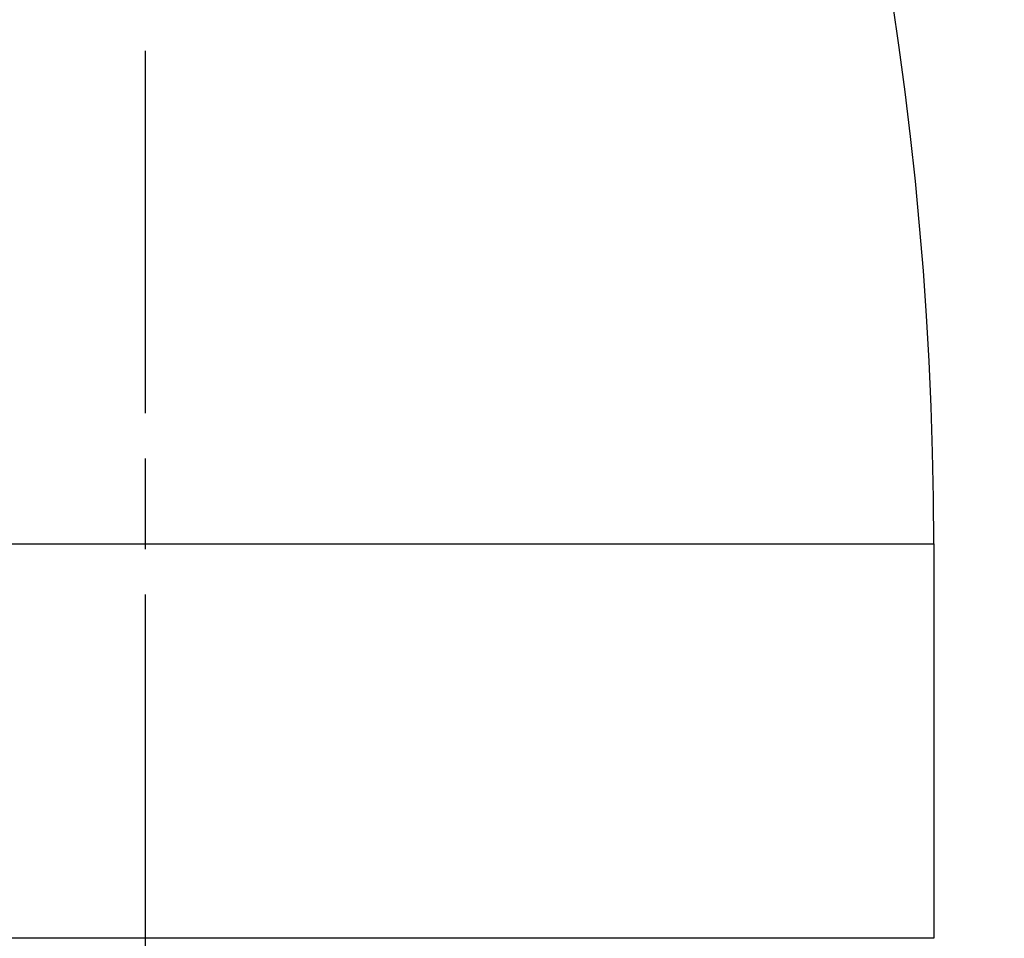
# Model space of a CAD drawing. Units: millimetres. Extents: x 24 to 867, y 24 to 606.
# Drawn here: x 369 to 384, y 99 to 112 of the extents above; entities that cross this region are included whole.
import ezdxf

# ---------------------------------------------------------------- set-up
doc = ezdxf.new("R2010")
doc.units = ezdxf.units.MM
doc.header["$LTSCALE"] = 3
doc.linetypes.add('CHAIN', pattern=[0.3543, 0.2362, -0.0295, 0.0591, -0.0295])
doc.linetypes.add('DASH_DOT', pattern=[0.182, 0.1181, -0.0295, 0.0049, -0.0295])
for name, color, linetype, lineweight, true_color in [('Centerline (ISO)', 1, 'DASH_DOT', 25, 0xff0000), ('Dimension (ISO)', 7, 'Continuous', 18, 0x00003f), ('Visible (ISO)', 7, 'Continuous', 25, 0x00003f), ('Visible Narrow (ISO)', 7, 'Continuous', 25, 0x00003f)]:
    doc.layers.add(name, color=color, linetype=linetype, lineweight=lineweight, true_color=true_color)
doc.styles.add('Samuel Heath (ISO)', font='tahoma.ttf')
doc.dimstyles.new('Samuel Heath (ISO)', dxfattribs={"dimscale": 3, "dimtxt": 2.5, "dimasz": 2.5, "dimexe": 1, "dimexo": 1.5, "dimgap": 0.762, "dimtad": 0, "dimtih": 1, "dimtoh": 1, "dimdec": 4, "dimlfac": 0.03937, "dimrnd": 1e-08, "dimzin": 1, "dimdsep": 46, "dimlunit": 5, "dimtxsty": 'Samuel Heath (ISO)', "dimcen": 0.09, "dimdle": 10, "dimclrd": 256, "dimclre": 256, "dimclrt": 256, "dimazin": 0, "dimtfac": 1.2, "dimtmove": 0, "dimatfit": 3, "dimfxl": 0, "dimfrac": 2, "dimtolj": 1, "dimtzin": 0, "dimlwd": 15, "dimlwe": 15, "dimarcsym": 0})

# ---------------------------------------------------------------- blocks, each defined once
blk = doc.blocks.new('*D8')
at = {"layer": 'Defpoints', "color": 0, "transparency": 16777216}
for p in [(330.941, 146.513), (382.271, 88.513), (423.19, 88.513)]:
    blk.add_point(p, dxfattribs=at)
at = {"layer": 'Dimension (ISO)', "color": 176, "lineweight": 15, "true_color": 0x000080, "transparency": 16777216}
for p, q in [((335.441, 146.513), (426.19, 146.513)), ((423.19, 139.013), (423.19, 124.533)), ((423.19, 96.013), (423.19, 110.492)), ((386.771, 88.513), (426.19, 88.513))]:
    blk.add_line(p, q, dxfattribs=at)
at = {"layer": 'Dimension (ISO)', "color": 176, "true_color": 0x000080, "transparency": 16777216}
for points in [[(421.94, 139.013), (424.44, 139.013), (423.19, 146.513)], [(421.94, 96.013), (424.44, 96.013), (423.19, 88.513)]]:
    blk.add_solid(points, dxfattribs=at)
at = {"layer": 'Dimension (ISO)', "color": 176, "lineweight": 18, "true_color": 0x000080, "transparency": 16777216, "insert": (423.19, 122.247), "char_height": 7.5, "attachment_point": 2, "style": 'Samuel Heath (ISO)'}
blk.add_mtext('\\A1;2 5/16', dxfattribs=at)

msp = doc.modelspace()

# ---------------------------------------------------------------- linework, layer by layer
at = {"layer": 'Centerline (ISO)', "linetype": 'CHAIN', "ltscale": 7.778352}
msp.add_line((370.77121, 112.01276), (370.77121, 91.01276), dxfattribs=at)
at = {"layer": 'Visible (ISO)'}
for p, q in [((382.77121, 104.51276), (382.77121, 98.51276)), ((382.77121, 98.51276), (358.77121, 98.51276))]:
    msp.add_line(p, q, dxfattribs=at)
msp.add_arc((328.77121, 104.51276), 54, 0, 90, dxfattribs=at)
at = {"layer": 'Visible Narrow (ISO)'}
msp.add_line((358.77121, 104.51276), (382.77121, 104.51276), dxfattribs=at)

# ---------------------------------------------------------------- dimensions: what is measured, and where the dimension line sits
at = {"layer": 'Dimension (ISO)', "color": 176, "lineweight": 18, "true_color": 0x000080}
dim = msp.add_linear_dim(base=(423.19033, 88.51276), p1=(330.94099, 146.51276), p2=(382.27121, 88.51276), angle=90, dimstyle='Samuel Heath (ISO)', override={"dimgap": 0.762, "dimdec": 4, "dimlfac": 0.03937, "dimtol": 0, "dimlim": 0, "dimtp": 0, "dimtm": 0, "dimtdec": 2, "dimtofl": 0, "dimatfit": 1}, dxfattribs=at)
dim.commit()
dim.dimension.update_dxf_attribs({"geometry": '*D8', "text_midpoint": (423.19033, 117.51276), "dimtype": 160})

doc.saveas('drawing.dxf')
